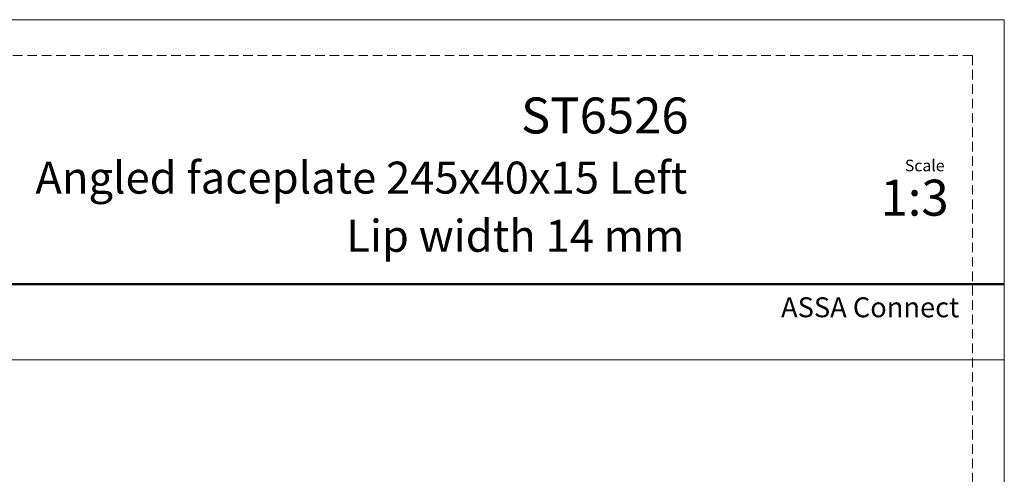
# Model space of a CAD drawing. Units: millimetres. Extents: x 0 to 210, y 0 to 297.
# Drawn here: x 80 to 210, y 237 to 297 of the extents above; entities that cross this region are included whole.
import ezdxf

# ---------------------------------------------------------------- set-up
doc = ezdxf.new("R2010")
doc.units = ezdxf.units.MM
doc.linetypes.add('HIDDEN', pattern=[1.905, 1.27, -0.635])
doc.layers.add('STÖDLINJER', color=7, linetype='HIDDEN', plot=False)
doc.styles.add('SLDTEXTSTYLE0', font='TXT', dxfattribs={"width": 0.7})

msp = doc.modelspace()

# ---------------------------------------------------------------- linework, layer by layer
at = {"color": 7, "linetype": 'Continuous', "lineweight": 18}
for p, q in [((0, 297), (210, 297)), ((210, 297), (210, 0)), ((0, 252), (210, 252))]:
    msp.add_line(p, q, dxfattribs=at)
at = {"color": 7, "linetype": 'Continuous', "lineweight": 50}
msp.add_line((0, 262), (210, 262), dxfattribs=at)
at = {"layer": 'STÖDLINJER', "color": 7, "lineweight": 18}
for q in [(3.7881, 292.2609), (205.7715, 3.8977)]:
    msp.add_line((205.7715, 292.2609), q, dxfattribs=at)

# ---------------------------------------------------------------- texts
at = {"color": 7, "linetype": 'Continuous', "lineweight": 0, "style": 'SLDTEXTSTYLE0'}
for s, insert, char_height, attachment_point in [('ST6526', (168.2114, 286.7053), 4.7625, 3), ('Angled faceplate 245x40x15 Left', (168.0336, 278.2151), 4.233333, 3), ('Scale', (196.8312, 278.4717), 1.538, 1), ('1:3', (193.6154, 275.8276), 4.7625, 1), ('Lip width 14 mm', (167.6613, 270.5148), 4.233333, 3), ('ASSA Connect', (180.4479, 260.2646), 2.645833, 1)]:
    msp.add_mtext(s, dxfattribs=dict(at, insert=insert, char_height=char_height, attachment_point=attachment_point))

doc.saveas('drawing.dxf')
